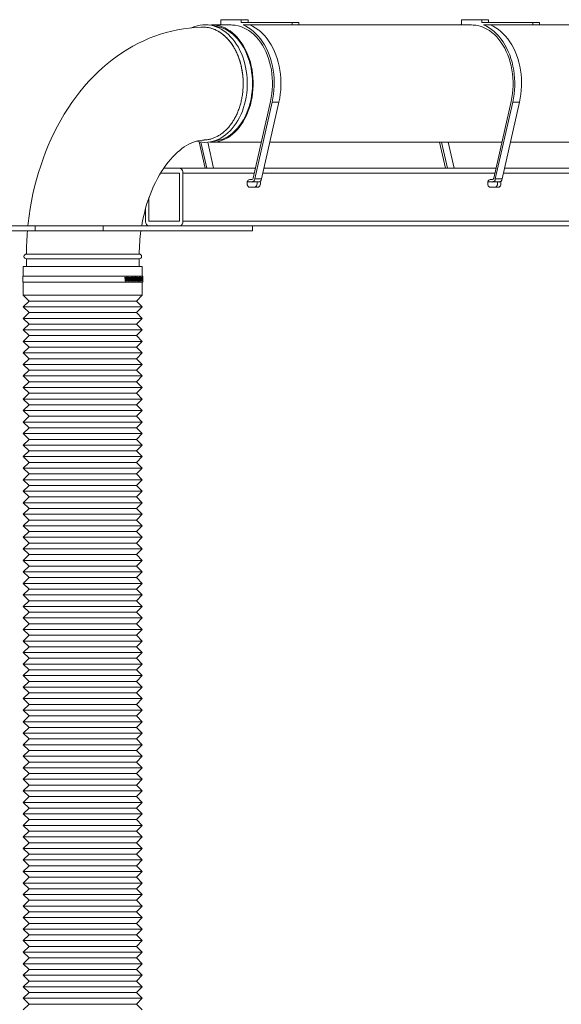
# Model space of a CAD drawing. Units: inches. Extents: x 27 to 140, y 229 to 339.
# Drawn here: x 56 to 84, y 280 to 332 of the extents above; entities that cross this region are included whole.
import ezdxf

# ---------------------------------------------------------------- set-up
doc = ezdxf.new("R2010")
doc.units = ezdxf.units.IN
doc.header["$MEASUREMENT"] = 0
doc.linetypes.add('SLD-Solid', pattern=[0])

msp = doc.modelspace()

# ---------------------------------------------------------------- linework, layer by layer
at = {"color": 7, "linetype": 'SLD-Solid', "lineweight": 15}
for p, q in [((66.946, 331.366), (65.941, 331.366)), ((66.372, 331.254), (66.209, 331.254)), ((66.416, 331.401), (66.323, 331.366)), ((67.477, 331.641), (66.416, 331.641)), ((66.416, 331.641), (66.416, 331.401)), ((67.477, 331.491), (67.477, 331.641)), ((67.83, 331.641), (67.477, 331.641)), ((70.128, 331.491), (67.477, 331.491)), ((67.57, 331.366), (70.128, 331.366)), ((67.83, 331.491), (67.83, 331.641)), ((70.128, 331.366), (70.128, 331.491)), ((70.482, 331.491), (70.128, 331.491)), ((70.482, 331.366), (70.128, 331.366)), ((70.482, 331.366), (70.482, 331.491)), ((79.474, 331.366), (70.482, 331.366)), ((78.944, 331.401), (78.85, 331.366)), ((80.004, 331.641), (78.944, 331.641)), ((78.944, 331.641), (78.944, 331.401)), ((80.004, 331.491), (80.004, 331.641)), ((80.358, 331.641), (80.004, 331.641)), ((82.656, 331.491), (80.004, 331.491)), ((80.098, 331.366), (82.656, 331.366)), ((80.358, 331.491), (80.358, 331.641)), ((82.656, 331.366), (82.656, 331.491)), ((83.009, 331.491), (82.656, 331.491)), ((83.009, 331.366), (82.656, 331.366)), ((83.009, 331.366), (83.009, 331.491)), ((92.001, 331.366), (83.009, 331.366)), ((68.093, 323.386), (69, 327.385)), ((68.178, 323.347), (69.084, 327.347)), ((68.531, 323.347), (69.438, 327.347)), ((69.084, 327.347), (69.438, 327.347)), ((80.621, 323.386), (81.528, 327.385)), ((80.705, 323.347), (81.612, 327.347)), ((81.059, 323.347), (81.965, 327.347)), ((81.612, 327.347), (81.965, 327.347)), ((65.276, 325.285), (65.588, 323.907)), ((65.372, 325.27), (65.681, 323.907)), ((65.728, 325.26), (66.035, 323.907)), ((65.941, 325.266), (68.52, 325.266)), ((66.208, 325.379), (66.372, 325.379)), ((68.966, 325.266), (81.047, 325.266)), ((77.808, 325.266), (78.116, 323.907)), ((77.9, 325.266), (78.209, 323.907)), ((78.254, 325.266), (78.562, 323.907)), ((81.494, 325.266), (93.575, 325.266)), ((63.273, 323.657), (64.262, 323.657)), ((63.433, 323.907), (64.262, 323.907)), ((64.262, 323.907), (68.212, 323.907)), ((64.262, 323.657), (64.262, 321.157)), ((64.439, 323.657), (64.439, 321.157)), ((68.155, 323.657), (64.439, 323.657)), ((80.682, 323.657), (68.601, 323.657)), ((68.658, 323.907), (80.739, 323.907)), ((93.21, 323.657), (81.129, 323.657)), ((81.185, 323.907), (93.267, 323.907)), ((67.789, 323.191), (68.026, 323.191)), ((67.919, 323.316), (68.026, 323.316)), ((68.026, 323.191), (68.38, 323.191)), ((68.178, 323.347), (68.531, 323.347)), ((80.317, 323.191), (80.554, 323.191)), ((80.446, 323.316), (80.554, 323.316)), ((80.554, 323.191), (80.907, 323.191)), ((80.705, 323.347), (81.059, 323.347)), ((67.919, 322.922), (68.336, 322.922)), ((80.446, 322.922), (80.864, 322.922)), ((62.671, 322.376), (62.671, 321.157)), ((62.494, 321.818), (62.494, 321.157)), ((56.749, 320.907), (55.512, 320.907)), ((56.749, 320.657), (56.749, 320.907)), ((56.749, 320.907), (60.285, 320.907)), ((60.285, 320.907), (60.285, 320.657)), ((68.063, 320.907), (60.285, 320.907)), ((62.671, 321.157), (64.262, 321.157)), ((64.439, 321.157), (135.149, 321.157)), ((68.063, 320.657), (68.063, 320.907)), ((134.718, 320.907), (68.063, 320.907)), ((56.749, 320.657), (55.512, 320.657)), ((60.285, 320.657), (56.749, 320.657)), ((68.063, 320.657), (60.285, 320.657)), ((56.286, 319.441), (61.301, 319.441)), ((56.286, 319.191), (56.286, 318.792)), ((56.286, 319.191), (62.161, 319.191)), ((62.161, 318.792), (62.161, 319.191)), ((56.124, 318.792), (56.124, 318.292)), ((56.124, 318.792), (62.324, 318.792)), ((62.324, 318.292), (62.324, 318.792)), ((56.099, 318.292), (56.099, 317.98)), ((62.349, 318.292), (56.099, 318.292)), ((62.349, 317.98), (56.099, 317.98)), ((56.124, 317.98), (56.124, 317.292)), ((61.438, 318.038), (61.455, 318.038)), ((61.503, 318.038), (61.52, 318.038)), ((61.566, 318.038), (61.583, 318.038)), ((61.627, 318.038), (61.644, 318.038)), ((61.686, 318.038), (61.702, 318.038)), ((61.743, 318.038), (61.759, 318.038)), ((61.798, 318.038), (61.813, 318.038)), ((61.85, 318.038), (61.865, 318.038)), ((61.9, 318.038), (61.914, 318.038)), ((61.948, 318.038), (61.961, 318.038)), ((61.993, 318.038), (62.005, 318.038)), ((62.035, 318.038), (62.047, 318.038)), ((62.075, 318.038), (62.086, 318.038)), ((62.113, 318.038), (62.122, 318.038)), ((62.147, 318.038), (62.156, 318.038)), ((62.179, 318.038), (62.188, 318.038)), ((62.209, 318.038), (62.216, 318.038)), ((62.235, 318.038), (62.242, 318.038)), ((62.259, 318.038), (62.265, 318.038)), ((62.28, 318.038), (62.286, 318.038)), ((62.298, 318.038), (62.303, 318.038)), ((62.314, 318.038), (62.318, 318.038)), ((62.324, 317.292), (62.324, 317.98)), ((62.327, 318.038), (62.33, 318.038)), ((62.336, 318.038), (62.339, 318.038)), ((62.343, 318.038), (62.345, 318.038)), ((62.348, 318.038), (62.348, 318.038)), ((62.349, 318.211), (62.349, 318.292)), ((62.349, 317.98), (62.349, 318.062)), ((56.124, 317.292), (56.424, 316.992)), ((56.124, 317.292), (62.324, 317.292)), ((56.424, 316.992), (56.124, 316.692)), ((61.204, 316.992), (56.424, 316.992)), ((62.024, 316.992), (61.204, 316.992)), ((62.024, 316.992), (62.324, 317.292)), ((62.324, 316.692), (62.024, 316.992)), ((56.124, 316.692), (56.424, 316.392)), ((56.124, 316.692), (62.324, 316.692)), ((56.424, 316.392), (56.124, 316.092)), ((61.204, 316.392), (56.424, 316.392)), ((62.024, 316.392), (61.204, 316.392)), ((62.024, 316.392), (62.324, 316.692)), ((62.324, 316.092), (62.024, 316.392)), ((56.124, 316.092), (56.424, 315.793)), ((56.124, 316.092), (62.324, 316.092)), ((56.424, 315.793), (56.124, 315.493)), ((61.204, 315.793), (56.424, 315.793)), ((62.024, 315.793), (61.204, 315.793)), ((62.024, 315.793), (62.324, 316.092)), ((62.324, 315.493), (62.024, 315.793)), ((56.124, 315.493), (56.424, 315.193)), ((56.124, 315.493), (62.324, 315.493)), ((62.024, 315.193), (62.324, 315.493)), ((56.424, 315.193), (56.124, 314.893)), ((56.124, 314.893), (56.424, 314.592)), ((56.124, 314.893), (62.324, 314.893)), ((61.204, 315.193), (56.424, 315.193)), ((62.024, 315.193), (61.204, 315.193)), ((62.324, 314.893), (62.024, 315.193)), ((62.024, 314.592), (62.324, 314.893)), ((56.424, 314.592), (56.124, 314.292)), ((56.124, 314.292), (56.424, 313.992)), ((56.124, 314.292), (62.324, 314.292)), ((61.204, 314.592), (56.424, 314.592)), ((62.024, 314.592), (61.204, 314.592)), ((62.324, 314.292), (62.024, 314.592)), ((62.024, 313.992), (62.324, 314.292)), ((56.424, 313.992), (56.124, 313.692)), ((61.204, 313.992), (56.424, 313.992)), ((62.024, 313.992), (61.204, 313.992)), ((62.324, 313.692), (62.024, 313.992)), ((56.124, 313.692), (56.424, 313.392)), ((56.124, 313.692), (62.324, 313.692)), ((56.424, 313.392), (56.124, 313.092)), ((61.204, 313.392), (56.424, 313.392)), ((62.024, 313.392), (61.204, 313.392)), ((62.024, 313.392), (62.324, 313.692)), ((62.324, 313.092), (62.024, 313.392)), ((56.124, 313.092), (56.424, 312.793)), ((56.124, 313.092), (62.324, 313.092)), ((56.424, 312.793), (56.124, 312.493)), ((61.204, 312.793), (56.424, 312.793)), ((62.024, 312.793), (61.204, 312.793)), ((62.024, 312.793), (62.324, 313.092)), ((62.324, 312.493), (62.024, 312.793)), ((56.124, 312.493), (56.424, 312.193)), ((56.124, 312.493), (62.324, 312.493)), ((56.424, 312.193), (56.124, 311.892)), ((61.204, 312.193), (56.424, 312.193)), ((62.024, 312.193), (61.204, 312.193)), ((62.024, 312.193), (62.324, 312.493)), ((62.324, 311.892), (62.024, 312.193)), ((56.124, 311.892), (56.424, 311.592)), ((56.124, 311.892), (62.324, 311.892)), ((62.024, 311.592), (62.324, 311.892)), ((56.424, 311.592), (56.124, 311.292)), ((56.124, 311.292), (56.424, 310.992)), ((56.124, 311.292), (62.324, 311.292)), ((61.204, 311.592), (56.424, 311.592)), ((62.024, 311.592), (61.204, 311.592)), ((62.324, 311.292), (62.024, 311.592)), ((62.024, 310.992), (62.324, 311.292)), ((56.424, 310.992), (56.124, 310.692)), ((56.124, 310.692), (56.424, 310.393)), ((56.124, 310.692), (62.324, 310.692)), ((61.204, 310.992), (56.424, 310.992)), ((62.024, 310.992), (61.204, 310.992)), ((62.324, 310.692), (62.024, 310.992)), ((62.024, 310.393), (62.324, 310.692)), ((56.424, 310.393), (56.124, 310.093)), ((61.204, 310.393), (56.424, 310.393)), ((62.024, 310.393), (61.204, 310.393)), ((62.324, 310.093), (62.024, 310.393)), ((56.124, 310.093), (56.424, 309.793)), ((56.124, 310.093), (62.324, 310.093)), ((56.424, 309.793), (56.124, 309.493)), ((61.204, 309.793), (56.424, 309.793)), ((62.024, 309.793), (61.204, 309.793)), ((62.024, 309.793), (62.324, 310.093)), ((62.324, 309.493), (62.024, 309.793)), ((56.124, 309.493), (56.424, 309.192)), ((56.124, 309.493), (62.324, 309.493)), ((56.424, 309.192), (56.124, 308.892)), ((61.204, 309.192), (56.424, 309.192)), ((62.024, 309.192), (61.204, 309.192)), ((62.024, 309.192), (62.324, 309.493)), ((62.324, 308.892), (62.024, 309.192)), ((56.124, 308.892), (56.424, 308.592)), ((56.124, 308.892), (62.324, 308.892)), ((62.024, 308.592), (62.324, 308.892)), ((56.424, 308.592), (56.124, 308.292)), ((56.124, 308.292), (56.424, 307.992)), ((56.124, 308.292), (62.324, 308.292)), ((61.204, 308.592), (56.424, 308.592)), ((62.024, 308.592), (61.204, 308.592)), ((62.324, 308.292), (62.024, 308.592)), ((62.024, 307.992), (62.324, 308.292)), ((56.424, 307.992), (56.124, 307.692)), ((56.124, 307.692), (56.424, 307.393)), ((56.124, 307.692), (62.324, 307.692)), ((61.204, 307.992), (56.424, 307.992)), ((62.024, 307.992), (61.204, 307.992)), ((62.324, 307.692), (62.024, 307.992)), ((62.024, 307.393), (62.324, 307.692)), ((56.424, 307.393), (56.124, 307.093)), ((56.124, 307.093), (56.424, 306.793)), ((56.124, 307.093), (62.324, 307.093)), ((61.204, 307.393), (56.424, 307.393)), ((62.024, 307.393), (61.204, 307.393)), ((62.324, 307.093), (62.024, 307.393)), ((62.024, 306.793), (62.324, 307.093)), ((56.424, 306.793), (56.124, 306.492)), ((61.204, 306.793), (56.424, 306.793)), ((62.024, 306.793), (61.204, 306.793)), ((62.324, 306.492), (62.024, 306.793)), ((56.124, 306.492), (56.424, 306.192)), ((56.124, 306.492), (62.324, 306.492)), ((56.424, 306.192), (56.124, 305.892)), ((61.204, 306.192), (56.424, 306.192)), ((62.024, 306.192), (61.204, 306.192)), ((62.024, 306.192), (62.324, 306.492)), ((62.324, 305.892), (62.024, 306.192)), ((56.124, 305.892), (56.424, 305.592)), ((56.124, 305.892), (62.324, 305.892)), ((56.424, 305.592), (56.124, 305.292)), ((61.204, 305.592), (56.424, 305.592)), ((62.024, 305.592), (61.204, 305.592)), ((62.024, 305.592), (62.324, 305.892)), ((62.324, 305.292), (62.024, 305.592)), ((56.124, 305.292), (56.424, 304.993)), ((56.124, 305.292), (62.324, 305.292)), ((62.024, 304.993), (62.324, 305.292)), ((56.424, 304.993), (56.124, 304.693)), ((56.124, 304.693), (56.424, 304.393)), ((56.124, 304.693), (62.324, 304.693)), ((61.204, 304.993), (56.424, 304.993)), ((62.024, 304.993), (61.204, 304.993)), ((62.324, 304.693), (62.024, 304.993)), ((62.024, 304.393), (62.324, 304.693)), ((56.424, 304.393), (56.124, 304.093)), ((56.124, 304.093), (56.424, 303.792)), ((56.124, 304.093), (62.324, 304.093)), ((61.204, 304.393), (56.424, 304.393)), ((62.024, 304.393), (61.204, 304.393)), ((62.324, 304.093), (62.024, 304.393)), ((62.024, 303.792), (62.324, 304.093)), ((56.424, 303.792), (56.124, 303.492)), ((56.124, 303.492), (56.424, 303.192)), ((56.124, 303.492), (62.324, 303.492)), ((61.204, 303.792), (56.424, 303.792)), ((62.024, 303.792), (61.204, 303.792)), ((62.324, 303.492), (62.024, 303.792)), ((62.024, 303.192), (62.324, 303.492)), ((56.424, 303.192), (56.124, 302.892)), ((61.204, 303.192), (56.424, 303.192)), ((62.024, 303.192), (61.204, 303.192)), ((62.324, 302.892), (62.024, 303.192)), ((56.124, 302.892), (56.424, 302.592)), ((56.124, 302.892), (62.324, 302.892)), ((56.424, 302.592), (56.124, 302.292)), ((61.204, 302.592), (56.424, 302.592)), ((62.024, 302.592), (61.204, 302.592)), ((62.024, 302.592), (62.324, 302.892)), ((62.324, 302.292), (62.024, 302.592)), ((56.124, 302.292), (56.424, 301.993)), ((56.124, 302.292), (62.324, 302.292)), ((56.424, 301.993), (56.124, 301.693)), ((61.204, 301.993), (56.424, 301.993)), ((62.024, 301.993), (61.204, 301.993)), ((62.024, 301.993), (62.324, 302.292)), ((62.324, 301.693), (62.024, 301.993)), ((56.124, 301.693), (56.424, 301.393)), ((56.124, 301.693), (62.324, 301.693)), ((62.024, 301.393), (62.324, 301.693)), ((56.424, 301.393), (56.124, 301.092)), ((56.124, 301.092), (56.424, 300.792)), ((56.124, 301.092), (62.324, 301.092)), ((61.204, 301.393), (56.424, 301.393)), ((62.024, 301.393), (61.204, 301.393)), ((62.324, 301.092), (62.024, 301.393)), ((62.024, 300.792), (62.324, 301.092)), ((56.424, 300.792), (56.124, 300.492)), ((56.124, 300.492), (56.424, 300.192)), ((56.124, 300.492), (62.324, 300.492)), ((61.204, 300.792), (56.424, 300.792)), ((62.024, 300.792), (61.204, 300.792)), ((62.324, 300.492), (62.024, 300.792)), ((62.024, 300.192), (62.324, 300.492)), ((56.424, 300.192), (56.124, 299.892)), ((56.124, 299.892), (56.424, 299.593)), ((56.124, 299.892), (62.324, 299.892)), ((61.204, 300.192), (56.424, 300.192)), ((62.024, 300.192), (61.204, 300.192)), ((62.324, 299.892), (62.024, 300.192)), ((62.024, 299.593), (62.324, 299.892)), ((56.424, 299.593), (56.124, 299.293)), ((61.204, 299.593), (56.424, 299.593)), ((62.024, 299.593), (61.204, 299.593)), ((62.324, 299.293), (62.024, 299.593)), ((56.124, 299.293), (56.424, 298.993)), ((56.124, 299.293), (62.324, 299.293)), ((56.424, 298.993), (56.124, 298.693)), ((61.204, 298.993), (56.424, 298.993)), ((62.024, 298.993), (61.204, 298.993)), ((62.024, 298.993), (62.324, 299.293)), ((62.324, 298.693), (62.024, 298.993)), ((56.124, 298.693), (56.424, 298.392)), ((56.124, 298.693), (62.324, 298.693)), ((56.424, 298.392), (56.124, 298.092)), ((61.204, 298.392), (56.424, 298.392)), ((62.024, 298.392), (61.204, 298.392)), ((62.024, 298.392), (62.324, 298.693)), ((62.324, 298.092), (62.024, 298.392)), ((56.124, 298.092), (56.424, 297.792)), ((56.124, 298.092), (62.324, 298.092)), ((62.024, 297.792), (62.324, 298.092)), ((56.424, 297.792), (56.124, 297.492)), ((56.124, 297.492), (56.424, 297.192)), ((56.124, 297.492), (62.324, 297.492)), ((61.204, 297.792), (56.424, 297.792)), ((62.024, 297.792), (61.204, 297.792)), ((62.324, 297.492), (62.024, 297.792)), ((62.024, 297.192), (62.324, 297.492)), ((56.424, 297.192), (56.124, 296.892)), ((56.124, 296.892), (56.424, 296.593)), ((56.124, 296.892), (62.324, 296.892)), ((61.204, 297.192), (56.424, 297.192)), ((62.024, 297.192), (61.204, 297.192)), ((62.324, 296.892), (62.024, 297.192)), ((62.024, 296.593), (62.324, 296.892)), ((56.424, 296.593), (56.124, 296.293)), ((61.204, 296.593), (56.424, 296.593)), ((62.024, 296.593), (61.204, 296.593)), ((62.324, 296.293), (62.024, 296.593)), ((56.124, 296.293), (56.424, 295.993)), ((56.124, 296.293), (62.324, 296.293)), ((56.424, 295.993), (56.124, 295.692)), ((61.204, 295.993), (56.424, 295.993)), ((62.024, 295.993), (61.204, 295.993)), ((62.024, 295.993), (62.324, 296.293)), ((62.324, 295.692), (62.024, 295.993)), ((56.124, 295.692), (56.424, 295.392)), ((56.124, 295.692), (62.324, 295.692)), ((56.424, 295.392), (56.124, 295.092)), ((61.204, 295.392), (56.424, 295.392)), ((62.024, 295.392), (61.204, 295.392)), ((62.024, 295.392), (62.324, 295.692)), ((62.324, 295.092), (62.024, 295.392)), ((56.124, 295.092), (56.424, 294.792)), ((56.124, 295.092), (62.324, 295.092)), ((56.424, 294.792), (56.124, 294.492)), ((61.204, 294.792), (56.424, 294.792)), ((62.024, 294.792), (61.204, 294.792)), ((62.024, 294.792), (62.324, 295.092)), ((62.324, 294.492), (62.024, 294.792)), ((56.124, 294.492), (56.424, 294.193)), ((56.124, 294.492), (62.324, 294.492)), ((62.024, 294.193), (62.324, 294.492)), ((56.424, 294.193), (56.124, 293.893)), ((56.124, 293.893), (56.424, 293.593)), ((56.124, 293.893), (62.324, 293.893)), ((61.204, 294.193), (56.424, 294.193)), ((62.024, 294.193), (61.204, 294.193)), ((62.324, 293.893), (62.024, 294.193)), ((62.024, 293.593), (62.324, 293.893)), ((56.424, 293.593), (56.124, 293.293)), ((56.124, 293.293), (56.424, 292.992)), ((56.124, 293.293), (62.324, 293.293)), ((61.204, 293.593), (56.424, 293.593)), ((62.024, 293.593), (61.204, 293.593)), ((62.324, 293.293), (62.024, 293.593)), ((62.024, 292.992), (62.324, 293.293)), ((56.424, 292.992), (56.124, 292.692)), ((61.204, 292.992), (56.424, 292.992)), ((62.024, 292.992), (61.204, 292.992)), ((62.324, 292.692), (62.024, 292.992)), ((56.124, 292.692), (56.424, 292.392)), ((56.124, 292.692), (62.324, 292.692)), ((56.424, 292.392), (56.124, 292.092)), ((61.204, 292.392), (56.424, 292.392)), ((62.024, 292.392), (61.204, 292.392)), ((62.024, 292.392), (62.324, 292.692)), ((62.324, 292.092), (62.024, 292.392)), ((56.124, 292.092), (56.424, 291.792)), ((56.124, 292.092), (62.324, 292.092)), ((56.424, 291.792), (56.124, 291.492)), ((61.204, 291.792), (56.424, 291.792)), ((62.024, 291.792), (61.204, 291.792)), ((62.024, 291.792), (62.324, 292.092)), ((62.324, 291.492), (62.024, 291.792)), ((56.124, 291.492), (56.424, 291.193)), ((56.124, 291.492), (62.324, 291.492)), ((56.424, 291.193), (56.124, 290.893)), ((61.204, 291.193), (56.424, 291.193)), ((62.024, 291.193), (61.204, 291.193)), ((62.024, 291.193), (62.324, 291.492)), ((62.324, 290.893), (62.024, 291.193)), ((56.124, 290.893), (56.424, 290.593)), ((56.124, 290.893), (62.324, 290.893)), ((62.024, 290.593), (62.324, 290.893)), ((56.424, 290.593), (56.124, 290.292)), ((56.124, 290.292), (56.424, 289.992)), ((56.124, 290.292), (62.324, 290.292)), ((61.204, 290.593), (56.424, 290.593)), ((62.024, 290.593), (61.204, 290.593)), ((62.324, 290.292), (62.024, 290.593)), ((62.024, 289.992), (62.324, 290.292)), ((56.424, 289.992), (56.124, 289.692)), ((56.124, 289.692), (56.424, 289.392)), ((56.124, 289.692), (62.324, 289.692)), ((61.204, 289.992), (56.424, 289.992)), ((62.024, 289.992), (61.204, 289.992)), ((62.324, 289.692), (62.024, 289.992)), ((62.024, 289.392), (62.324, 289.692)), ((56.424, 289.392), (56.124, 289.092)), ((61.204, 289.392), (56.424, 289.392)), ((62.024, 289.392), (61.204, 289.392)), ((62.324, 289.092), (62.024, 289.392)), ((56.124, 289.092), (56.424, 288.793)), ((56.124, 289.092), (62.324, 289.092)), ((56.424, 288.793), (56.124, 288.493)), ((61.204, 288.793), (56.424, 288.793)), ((62.024, 288.793), (61.204, 288.793)), ((62.024, 288.793), (62.324, 289.092)), ((62.324, 288.493), (62.024, 288.793)), ((56.124, 288.493), (56.424, 288.193)), ((56.124, 288.493), (62.324, 288.493)), ((56.424, 288.193), (56.124, 287.893)), ((61.204, 288.193), (56.424, 288.193)), ((62.024, 288.193), (61.204, 288.193)), ((62.024, 288.193), (62.324, 288.493)), ((62.324, 287.893), (62.024, 288.193)), ((56.124, 287.893), (56.424, 287.592)), ((56.124, 287.893), (62.324, 287.893)), ((56.424, 287.592), (56.124, 287.292)), ((61.204, 287.592), (56.424, 287.592)), ((62.024, 287.592), (61.204, 287.592)), ((62.024, 287.592), (62.324, 287.893)), ((62.324, 287.292), (62.024, 287.592)), ((56.124, 287.292), (56.424, 286.992)), ((56.124, 287.292), (62.324, 287.292)), ((62.024, 286.992), (62.324, 287.292)), ((56.424, 286.992), (56.124, 286.692)), ((56.124, 286.692), (56.424, 286.392)), ((56.124, 286.692), (62.324, 286.692)), ((61.204, 286.992), (56.424, 286.992)), ((62.024, 286.992), (61.204, 286.992)), ((62.324, 286.692), (62.024, 286.992)), ((62.024, 286.392), (62.324, 286.692)), ((56.424, 286.392), (56.124, 286.092)), ((56.124, 286.092), (56.424, 285.793)), ((56.124, 286.092), (62.324, 286.092)), ((61.204, 286.392), (56.424, 286.392)), ((62.024, 286.392), (61.204, 286.392)), ((62.324, 286.092), (62.024, 286.392)), ((62.024, 285.793), (62.324, 286.092)), ((56.424, 285.793), (56.124, 285.493)), ((61.204, 285.793), (56.424, 285.793)), ((62.024, 285.793), (61.204, 285.793)), ((62.324, 285.493), (62.024, 285.793)), ((56.124, 285.493), (56.424, 285.193)), ((56.124, 285.493), (62.324, 285.493)), ((56.424, 285.193), (56.124, 284.892)), ((61.204, 285.193), (56.424, 285.193)), ((62.024, 285.193), (61.204, 285.193)), ((62.024, 285.193), (62.324, 285.493)), ((62.324, 284.892), (62.024, 285.193)), ((56.124, 284.892), (56.424, 284.592)), ((56.124, 284.892), (62.324, 284.892)), ((56.424, 284.592), (56.124, 284.292)), ((61.204, 284.592), (56.424, 284.592)), ((62.024, 284.592), (61.204, 284.592)), ((62.024, 284.592), (62.324, 284.892)), ((62.324, 284.292), (62.024, 284.592)), ((56.124, 284.292), (56.424, 283.992)), ((56.124, 284.292), (62.324, 284.292)), ((62.024, 283.992), (62.324, 284.292)), ((56.424, 283.992), (56.124, 283.693)), ((56.124, 283.693), (56.424, 283.393)), ((56.124, 283.693), (62.324, 283.693)), ((61.204, 283.992), (56.424, 283.992)), ((62.024, 283.992), (61.204, 283.992)), ((62.324, 283.693), (62.024, 283.992)), ((62.024, 283.393), (62.324, 283.693)), ((56.424, 283.393), (56.124, 283.093)), ((56.124, 283.093), (56.424, 282.793)), ((56.124, 283.093), (62.324, 283.093)), ((61.204, 283.393), (56.424, 283.393)), ((62.024, 283.393), (61.204, 283.393)), ((62.324, 283.093), (62.024, 283.393)), ((62.024, 282.793), (62.324, 283.093)), ((56.424, 282.793), (56.124, 282.493)), ((56.124, 282.493), (56.424, 282.192)), ((56.124, 282.493), (62.324, 282.493)), ((61.204, 282.793), (56.424, 282.793)), ((62.024, 282.793), (61.204, 282.793)), ((62.324, 282.493), (62.024, 282.793)), ((62.024, 282.192), (62.324, 282.493)), ((56.424, 282.192), (56.124, 281.892)), ((61.204, 282.192), (56.424, 282.192)), ((62.024, 282.192), (61.204, 282.192)), ((62.324, 281.892), (62.024, 282.192)), ((56.124, 281.892), (56.424, 281.592)), ((56.124, 281.892), (62.324, 281.892)), ((56.424, 281.592), (56.124, 281.292)), ((61.204, 281.592), (56.424, 281.592)), ((62.024, 281.592), (61.204, 281.592)), ((62.024, 281.592), (62.324, 281.892)), ((62.324, 281.292), (62.024, 281.592)), ((56.124, 281.292), (56.424, 280.992)), ((56.124, 281.292), (62.324, 281.292)), ((56.424, 280.992), (56.124, 280.692)), ((61.204, 280.992), (56.424, 280.992)), ((62.024, 280.992), (61.204, 280.992)), ((62.024, 280.992), (62.324, 281.292)), ((62.324, 280.692), (62.024, 280.992)), ((56.124, 280.692), (56.424, 280.393)), ((56.124, 280.692), (62.324, 280.692)), ((62.024, 280.393), (62.324, 280.692)), ((56.424, 280.393), (56.124, 280.093)), ((61.204, 280.393), (56.424, 280.393)), ((62.024, 280.393), (61.204, 280.393)), ((62.324, 280.093), (62.024, 280.393))]:
    msp.add_line(p, q, dxfattribs=at)
at = {"color": 7, "linetype": 'SLD-Solid', "lineweight": 15, "flags": 128}
for points in [[(65.478, 331.252), (65.37, 331.25), (65.066, 331.235), (64.763, 331.208), (64.461, 331.168), (64.161, 331.116), (63.862, 331.051), (63.565, 330.975), (63.27, 330.886), (62.978, 330.785), (62.688, 330.672), (62.401, 330.548), (62.118, 330.411), (61.838, 330.263), (61.562, 330.102), (61.29, 329.931), (61.022, 329.748), (60.759, 329.553), (60.501, 329.347), (60.249, 329.13), (60.002, 328.903), (59.761, 328.665), (59.526, 328.416), (59.297, 328.158), (59.076, 327.89), (58.861, 327.612), (58.654, 327.325), (58.454, 327.03), (58.262, 326.726), (58.078, 326.414), (57.903, 326.095), (57.735, 325.768), (57.577, 325.434), (57.427, 325.095), (57.286, 324.749), (57.154, 324.397), (57.031, 324.04), (56.917, 323.679), (56.812, 323.313), (56.717, 322.943), (56.631, 322.57), (56.555, 322.193), (56.488, 321.814), (56.43, 321.432), (56.383, 321.048), (56.369, 320.907)], [(65.147, 325.316), (65.166, 325.31), (65.306, 325.279), (65.446, 325.26), (65.587, 325.254), (65.727, 325.26), (65.867, 325.278), (66.006, 325.309), (66.143, 325.352), (66.278, 325.407), (66.41, 325.474), (66.539, 325.552), (66.664, 325.642), (66.785, 325.743), (66.9, 325.854), (67.011, 325.976), (67.115, 326.107), (67.213, 326.247), (67.305, 326.396), (67.39, 326.552), (67.467, 326.716), (67.536, 326.886), (67.598, 327.061), (67.651, 327.242), (67.696, 327.428), (67.732, 327.616), (67.76, 327.808), (67.778, 328.002), (67.788, 328.197), (67.789, 328.392), (67.781, 328.587), (67.765, 328.781), (67.739, 328.973), (67.705, 329.163), (67.662, 329.349), (67.61, 329.531), (67.55, 329.708), (67.483, 329.879), (67.407, 330.045), (67.324, 330.203), (67.234, 330.354), (67.137, 330.496), (67.033, 330.629), (66.924, 330.753), (66.808, 330.867), (66.688, 330.971), (66.563, 331.063), (66.434, 331.144), (66.302, 331.214), (66.167, 331.271), (66.029, 331.317), (65.89, 331.35), (65.75, 331.37), (65.609, 331.378), (65.468, 331.374), (65.328, 331.357), (65.189, 331.328), (65.052, 331.287), (64.916, 331.234), (64.887, 331.219)], [(67.577, 328.316), (67.572, 328.521), (67.556, 328.724), (67.531, 328.926), (67.496, 329.125), (67.451, 329.32), (67.397, 329.511), (67.334, 329.695), (67.261, 329.872), (67.18, 330.042), (67.091, 330.204), (66.994, 330.356), (66.889, 330.499), (66.778, 330.631), (66.661, 330.751), (66.538, 330.86), (66.41, 330.956), (66.278, 331.04), (66.141, 331.11), (66.002, 331.166), (65.86, 331.209), (65.717, 331.237), (65.572, 331.252), (65.427, 331.252), (65.424, 331.252)], [(65.846, 325.269), (65.905, 325.266), (66.051, 325.27), (66.196, 325.287), (66.34, 325.319), (66.482, 325.363), (66.622, 325.422), (66.758, 325.493), (66.891, 325.578), (67.02, 325.675), (67.143, 325.784), (67.262, 325.904), (67.374, 326.036), (67.479, 326.178), (67.578, 326.329), (67.669, 326.49), (67.752, 326.659), (67.827, 326.836), (67.893, 327.019), (67.951, 327.209), (67.999, 327.403), (68.038, 327.602), (68.067, 327.803), (68.087, 328.007), (68.097, 328.213), (68.097, 328.419), (68.087, 328.625), (68.067, 328.829), (68.038, 329.031), (67.999, 329.229), (67.951, 329.423), (67.893, 329.613), (67.827, 329.796), (67.752, 329.973), (67.669, 330.142), (67.578, 330.303), (67.479, 330.454), (67.374, 330.596), (67.262, 330.728), (67.143, 330.848), (67.02, 330.957), (66.891, 331.054), (66.758, 331.139), (66.622, 331.21), (66.482, 331.269), (66.34, 331.314), (66.196, 331.345), (66.051, 331.362), (65.905, 331.366), (65.844, 331.363)], [(66.045, 325.32), (66.086, 325.323), (66.23, 325.344), (66.373, 325.379), (66.514, 325.427), (66.652, 325.489), (66.787, 325.564), (66.917, 325.652), (67.044, 325.753), (67.165, 325.865), (67.28, 325.989), (67.389, 326.124), (67.492, 326.268), (67.587, 326.423), (67.674, 326.586), (67.754, 326.757), (67.825, 326.936), (67.887, 327.121), (67.94, 327.311), (67.984, 327.507), (68.018, 327.706), (68.043, 327.908), (68.058, 328.111), (68.063, 328.316), (68.058, 328.521), (68.043, 328.725), (68.018, 328.926), (67.984, 329.125), (67.94, 329.321), (67.887, 329.511), (67.825, 329.696), (67.754, 329.875), (67.674, 330.046), (67.587, 330.209), (67.492, 330.364), (67.389, 330.509), (67.28, 330.643), (67.165, 330.767), (67.044, 330.879), (66.917, 330.98), (66.787, 331.068), (66.652, 331.143), (66.514, 331.205), (66.373, 331.253), (66.23, 331.288), (66.086, 331.309), (66.066, 331.311)], [(69, 327.385), (69.04, 327.586), (69.071, 327.79), (69.091, 327.996), (69.102, 328.204), (69.102, 328.413), (69.092, 328.621), (69.072, 328.828), (69.043, 329.032), (69.003, 329.233), (68.954, 329.43), (68.896, 329.621), (68.828, 329.807), (68.752, 329.985), (68.667, 330.155), (68.574, 330.317), (68.473, 330.47), (68.366, 330.613), (68.251, 330.744), (68.131, 330.865), (68.005, 330.973), (67.874, 331.07), (67.739, 331.153), (67.6, 331.223), (67.458, 331.279), (67.313, 331.322), (67.167, 331.35), (67.02, 331.364), (66.946, 331.366)], [(69.084, 327.347), (69.125, 327.55), (69.156, 327.757), (69.178, 327.967), (69.189, 328.177), (69.191, 328.389), (69.182, 328.6), (69.164, 328.81), (69.136, 329.018), (69.098, 329.223), (69.05, 329.423), (68.994, 329.619), (68.928, 329.809), (68.853, 329.992), (68.77, 330.168), (68.679, 330.336), (68.58, 330.494), (68.473, 330.643), (68.361, 330.782), (68.241, 330.91), (68.116, 331.026), (67.986, 331.13), (67.851, 331.222), (67.712, 331.301), (67.57, 331.366)], [(69.438, 327.347), (69.479, 327.55), (69.51, 327.757), (69.531, 327.967), (69.543, 328.177), (69.544, 328.389), (69.536, 328.6), (69.518, 328.81), (69.489, 329.018), (69.452, 329.223), (69.404, 329.423), (69.347, 329.619), (69.281, 329.809), (69.207, 329.992), (69.123, 330.168), (69.032, 330.336), (68.933, 330.494), (68.827, 330.643), (68.714, 330.782), (68.595, 330.91), (68.47, 331.026), (68.34, 331.13), (68.205, 331.222), (68.066, 331.301), (67.924, 331.366)], [(81.528, 327.385), (81.568, 327.586), (81.598, 327.79), (81.619, 327.996), (81.629, 328.204), (81.629, 328.413), (81.62, 328.621), (81.6, 328.828), (81.57, 329.032), (81.531, 329.233), (81.482, 329.43), (81.423, 329.621), (81.355, 329.807), (81.279, 329.985), (81.194, 330.155), (81.101, 330.317), (81.001, 330.47), (80.893, 330.613), (80.779, 330.744), (80.658, 330.865), (80.532, 330.973), (80.401, 331.07), (80.266, 331.153), (80.127, 331.223), (79.985, 331.279), (79.841, 331.322), (79.695, 331.35), (79.548, 331.364), (79.474, 331.366)], [(81.612, 327.347), (81.653, 327.55), (81.684, 327.757), (81.705, 327.967), (81.717, 328.177), (81.718, 328.389), (81.71, 328.6), (81.692, 328.81), (81.663, 329.018), (81.625, 329.223), (81.578, 329.423), (81.521, 329.619), (81.455, 329.809), (81.381, 329.992), (81.297, 330.168), (81.206, 330.336), (81.107, 330.494), (81.001, 330.643), (80.888, 330.782), (80.769, 330.91), (80.644, 331.026), (80.514, 331.13), (80.379, 331.222), (80.24, 331.301), (80.098, 331.366)], [(81.965, 327.347), (82.006, 327.55), (82.037, 327.757), (82.059, 327.967), (82.07, 328.177), (82.072, 328.389), (82.063, 328.6), (82.045, 328.81), (82.017, 329.018), (81.979, 329.223), (81.932, 329.423), (81.875, 329.619), (81.809, 329.809), (81.734, 329.992), (81.651, 330.168), (81.56, 330.336), (81.461, 330.494), (81.355, 330.643), (81.242, 330.782), (81.122, 330.91), (80.997, 331.026), (80.867, 331.13), (80.732, 331.222), (80.593, 331.301), (80.451, 331.366)], [(62.294, 320.907), (62.321, 321.066), (62.372, 321.323), (62.431, 321.576), (62.496, 321.823), (62.567, 322.065), (62.644, 322.301), (62.727, 322.53), (62.815, 322.752), (62.909, 322.967), (63.007, 323.173), (63.109, 323.372), (63.215, 323.561), (63.324, 323.741), (63.437, 323.913), (63.552, 324.074), (63.669, 324.226), (63.787, 324.369), (63.907, 324.501), (64.027, 324.624), (64.148, 324.736), (64.269, 324.839), (64.389, 324.933), (64.509, 325.016), (64.628, 325.091), (64.747, 325.157), (64.864, 325.214), (64.982, 325.262), (65.099, 325.303), (65.218, 325.335), (65.339, 325.359), (65.464, 325.374), (65.542, 325.377)], [(64.439, 323.657), (64.435, 323.705), (64.425, 323.752), (64.409, 323.795), (64.387, 323.833), (64.36, 323.864), (64.33, 323.888), (64.296, 323.902), (64.262, 323.907)], [(67.919, 323.316), (67.879, 323.308), (67.843, 323.285), (67.813, 323.248), (67.792, 323.201), (67.781, 323.147), (67.781, 323.091), (67.792, 323.037), (67.813, 322.99), (67.843, 322.954), (67.879, 322.93), (67.919, 322.922)], [(68.289, 323.191), (68.297, 323.147), (68.297, 323.091), (68.286, 323.037), (68.265, 322.99), (68.235, 322.954), (68.199, 322.93), (68.159, 322.922)], [(68.336, 322.922), (68.375, 322.93), (68.411, 322.954), (68.441, 322.99), (68.463, 323.037), (68.474, 323.091), (68.474, 323.147), (68.463, 323.201), (68.456, 323.219)], [(80.446, 323.316), (80.407, 323.308), (80.371, 323.285), (80.341, 323.248), (80.32, 323.201), (80.308, 323.147), (80.308, 323.091), (80.32, 323.037), (80.341, 322.99), (80.371, 322.954), (80.407, 322.93), (80.446, 322.922)], [(80.817, 323.191), (80.825, 323.147), (80.825, 323.091), (80.814, 323.037), (80.792, 322.99), (80.762, 322.954), (80.726, 322.93), (80.687, 322.922)], [(80.864, 322.922), (80.903, 322.93), (80.939, 322.954), (80.969, 322.99), (80.99, 323.037), (81.001, 323.091), (81.001, 323.147), (80.99, 323.201), (80.984, 323.219)], [(62.494, 321.157), (62.498, 321.108), (62.508, 321.061), (62.524, 321.018), (62.546, 320.98), (62.573, 320.949), (62.603, 320.926), (62.637, 320.911), (62.671, 320.907)], [(64.262, 320.907), (64.296, 320.911), (64.33, 320.926), (64.36, 320.949), (64.387, 320.98), (64.409, 321.018), (64.425, 321.061), (64.435, 321.108), (64.439, 321.157)]]:
    msp.add_lwpolyline(points, dxfattribs=at)
at = {"color": 7, "linetype": 'SLD-Solid', "lineweight": 15}
for centre, radius, start, end in [((68.015, 323.394), 0.0785, 277.8253, 353.9647), ((68.002, 323.366), 0.177, 277.8253, 353.9647), ((68.356, 323.366), 0.177, 277.8253, 353.9647), ((80.543, 323.394), 0.0785, 277.8253, 353.9647), ((80.53, 323.366), 0.177, 277.8253, 353.9647), ((80.883, 323.366), 0.177, 277.8253, 353.9647), ((71.339, 319.345), 15.052, 175.0027, 179.636), ((71.076, 319.372), 8.914, 171.7122, 179.5542), ((56.286, 319.316), 0.125, 90, 270), ((62.161, 319.316), 0.125, 270, 90)]:
    msp.add_arc(centre, radius, start, end, dxfattribs=at)
for centre, major_axis, ratio, start_param, end_param in [((59.224, 318.239), (3.125, 0.394), 0.122202, 5.472665, 5.480824), ((59.224, 318.062), (-2.244, 17.721), 0.122744, 4.695284, 4.706571), ((59.224, 318.211), (-2.227, 17.588), 0.122744, 4.687053, 4.698424), ((59.224, 318.211), (-2.244, 17.721), 0.122744, 4.687126, 4.698413), ((59.224, 318.033), (3.125, 0.396), 0.122744, 5.483811, 5.491969), ((59.224, 318.239), (3.125, 0.382), 0.125953, 5.502872, 5.511031), ((59.224, 318.062), (-2.177, 17.721), 0.126512, 4.695283, 4.706571), ((59.224, 318.211), (-2.161, 17.588), 0.126512, 4.687052, 4.698424), ((59.224, 318.211), (-2.177, 17.721), 0.126512, 4.687126, 4.698412), ((59.224, 318.033), (3.125, 0.384), 0.126512, 5.514018, 5.522175), ((59.224, 318.239), (3.125, 0.37), 0.129595, 5.533135, 5.541294), ((59.224, 318.062), (-2.108, 17.721), 0.130172, 4.695339, 4.706627), ((59.224, 318.211), (-2.108, 17.721), 0.130172, 4.687182, 4.698468), ((59.224, 318.033), (3.125, 0.372), 0.130172, 5.544281, 5.552439), ((59.224, 318.239), (3.125, 0.358), 0.133125, 5.563455, 5.571614), ((59.224, 318.062), (-2.037, 17.721), 0.133718, 4.695453, 4.70674), ((59.224, 318.211), (-2.037, 17.721), 0.133718, 4.687295, 4.698581), ((59.224, 318.033), (3.125, 0.359), 0.133718, 5.574602, 5.58276), ((59.224, 318.239), (3.125, 0.345), 0.136538, 5.593831, 5.60199), ((59.224, 318.062), (-1.964, 17.721), 0.137148, 4.695622, 4.70691), ((59.224, 318.211), (-1.964, 17.721), 0.137148, 4.687465, 4.698751), ((59.224, 318.033), (3.125, 0.346), 0.137148, 5.604979, 5.613137), ((59.224, 318.239), (3.125, 0.332), 0.139832, 5.624264, 5.632423), ((59.224, 318.062), (-1.89, 17.721), 0.140458, 4.695849, 4.707136), ((59.224, 318.211), (-1.89, 17.721), 0.140458, 4.687691, 4.698977), ((59.224, 318.033), (3.125, 0.333), 0.140458, 5.635414, 5.643571), ((59.224, 318.239), (3.125, 0.318), 0.143001, 5.654752, 5.662911), ((59.224, 318.062), (-1.813, 17.721), 0.143642, 4.696132, 4.707419), ((59.224, 318.211), (-1.813, 17.721), 0.143642, 4.687974, 4.69926), ((59.224, 318.033), (3.125, 0.32), 0.143642, 5.665904, 5.674062), ((59.224, 318.239), (3.125, 0.304), 0.146043, 5.685294, 5.693453), ((59.224, 318.062), (-1.734, 17.721), 0.146699, 4.696469, 4.707757), ((59.224, 318.211), (-1.734, 17.721), 0.146699, 4.688312, 4.699598), ((59.224, 318.033), (3.125, 0.306), 0.146699, 5.696449, 5.704607), ((59.224, 318.239), (3.125, 0.29), 0.148953, 5.715891, 5.72405), ((59.224, 318.062), (-1.654, 17.721), 0.149624, 4.696862, 4.708149), ((59.224, 318.211), (-1.654, 17.721), 0.149624, 4.688704, 4.69999), ((59.224, 318.033), (3.125, 0.292), 0.149624, 5.727049, 5.735207), ((59.224, 318.239), (3.125, 0.276), 0.151729, 5.74654, 5.754699), ((59.224, 318.062), (-1.572, 17.721), 0.152413, 4.697307, 4.708594), ((59.224, 318.211), (-1.572, 17.721), 0.152413, 4.689149, 4.700435), ((59.224, 318.033), (3.125, 0.277), 0.152413, 5.757702, 5.76586), ((59.224, 318.239), (3.125, 0.261), 0.154366, 5.77724, 5.785399), ((59.224, 318.062), (-1.488, 17.721), 0.155063, 4.697804, 4.709091), ((59.224, 318.211), (-1.488, 17.721), 0.155063, 4.689646, 4.700932), ((59.224, 318.033), (3.125, 0.262), 0.155063, 5.788407, 5.796564), ((59.224, 318.239), (3.125, 0.246), 0.156861, 5.80799, 5.816148), ((59.224, 318.062), (-1.403, 17.721), 0.157571, 4.698351, 4.709638), ((59.224, 318.211), (-1.403, 17.721), 0.157571, 4.690193, 4.701479), ((59.224, 318.033), (3.125, 0.247), 0.157571, 5.819161, 5.827319), ((59.224, 318.239), (3.125, 0.231), 0.159212, 5.838787, 5.846946), ((59.224, 318.062), (-1.316, 17.722), 0.159933, 4.698946, 4.710233), ((59.224, 318.211), (-1.316, 17.722), 0.159933, 4.690788, 4.702074), ((59.224, 318.033), (3.125, 0.232), 0.159933, 5.849964, 5.858122), ((59.224, 318.239), (3.125, 0.216), 0.161415, 5.86963, 5.877789), ((59.224, 318.062), (-1.228, 17.722), 0.162147, 4.699587, 4.710874), ((59.224, 318.211), (-1.228, 17.722), 0.162147, 4.691429, 4.702716), ((59.224, 318.033), (3.125, 0.217), 0.162147, 5.880813, 5.888971), ((59.224, 318.239), (3.125, 0.2), 0.163467, 5.900516, 5.908675), ((59.224, 318.062), (-1.139, 17.722), 0.164209, 4.700272, 4.711559), ((59.224, 318.211), (-1.139, 17.722), 0.164209, 4.692114, 4.7034), ((59.224, 318.033), (3.125, 0.201), 0.164209, 5.911705, 5.919863), ((59.224, 318.239), (3.125, 0.184), 0.165365, 5.931443, 5.939602), ((59.224, 318.062), (-1.048, 17.722), 0.166117, 4.700998, 4.712286), ((59.224, 318.211), (-1.048, 17.722), 0.166117, 4.69284, 4.704127), ((59.224, 318.033), (3.125, 0.185), 0.166117, 5.942639, 5.950797), ((59.224, 318.239), (3.125, 0.168), 0.167107, 5.962409, 5.970568), ((59.224, 318.062), (-0.957, 17.722), 0.167868, 4.701763, 4.71305), ((59.224, 318.211), (-0.957, 17.722), 0.167868, 4.693605, 4.704891), ((59.224, 318.033), (3.125, 0.169), 0.167868, 5.973611, 5.981769), ((59.224, 318.239), (3.125, 0.152), 0.168691, 5.993409, 6.001568), ((59.224, 318.062), (-0.864, 17.722), 0.169459, 4.702563, 4.713851), ((59.224, 318.211), (-0.864, 17.722), 0.169459, 4.694406, 4.705692), ((59.224, 318.033), (3.125, 0.152), 0.169459, 6.004619, 6.012777), ((59.224, 318.239), (3.125, 0.135), 0.170114, 6.024442, 6.032601), ((59.224, 318.062), (-0.77, 17.722), 0.17089, 4.703396, 4.714684), ((59.224, 318.211), (-0.77, 17.722), 0.17089, 4.695239, 4.706525), ((59.224, 318.033), (3.125, 0.136), 0.17089, 6.03566, 6.043818), ((59.224, 318.239), (3.125, 0.119), 0.171374, 6.055504, 6.063663), ((59.224, 318.062), (-0.676, 17.722), 0.172157, 4.704259, 4.715546), ((59.224, 318.211), (-0.676, 17.722), 0.172157, 4.696101, 4.707387), ((59.224, 318.033), (3.125, 0.119), 0.172157, 6.06673, 6.074888), ((59.224, 318.239), (3.125, 0.102), 0.17247, 6.086592, 6.094751), ((59.224, 318.062), (-0.581, 17.722), 0.173258, 4.705147, 4.716435), ((59.224, 318.211), (-0.581, 17.722), 0.173258, 4.69699, 4.708276), ((59.224, 318.033), (3.125, 0.102), 0.173258, 6.097826, 6.105984), ((59.224, 318.239), (3.125, 0.085), 0.1734, 6.117703, 6.125861), ((59.224, 318.062), (-0.485, 17.723), 0.174193, 4.706059, 4.717346), ((59.224, 318.211), (-0.485, 17.723), 0.174193, 4.697901, 4.709187), ((59.224, 318.033), (3.125, 0.086), 0.174193, 6.128945, 6.137103), ((59.224, 318.239), (3.125, 0.068), 0.174163, 6.148832, 6.156991), ((59.224, 318.062), (-0.389, 17.723), 0.17496, 4.706989, 4.718276), ((59.224, 318.211), (-0.389, 17.723), 0.17496, 4.698831, 4.710117), ((59.224, 318.033), (3.125, 0.069), 0.17496, 6.160083, 6.168241), ((59.224, 318.239), (3.125, 0.051), 0.174758, 6.179976, 6.188135), ((59.224, 318.062), (-0.292, 17.723), 0.175557, 4.707934, 4.719222), ((59.224, 318.211), (-0.292, 17.723), 0.175557, 4.699776, 4.711063), ((59.224, 318.033), (3.125, 0.051), 0.175557, 6.191236, 6.199394), ((59.224, 318.239), (3.125, 0.034), 0.175183, 6.211132, 6.219291), ((59.224, 318.062), (-0.195, 17.723), 0.175985, 4.708891, 4.720179), ((59.224, 318.211), (-0.195, 17.723), 0.175985, 4.700734, 4.71202), ((59.224, 318.033), (3.125, 0.034), 0.175985, 6.222401, 6.230559), ((59.224, 318.239), (3.125, 0.017), 0.175438, 6.242295, 6.250454), ((59.224, 318.062), (-0.097, 17.723), 0.176241, 4.709856, 4.721143), ((59.224, 318.211), (-0.097, 17.723), 0.176241, 4.701698, 4.712984), ((59.224, 318.033), (3.125, 0.017), 0.176241, 6.253573, 6.261731), ((59.224, 318.211), (0, 17.723), 0.176327, 4.712389, 4.713953), ((59.224, 318.239), (3.125, 0), 0.175523, 6.273462, 6.281621), ((59.224, 318.062), (0, 17.723), 0.176327, 4.712389, 4.722112)]:
    msp.add_ellipse(centre, major_axis=major_axis, ratio=ratio, start_param=start_param, end_param=end_param, dxfattribs=at)
for points, knots in [([(65.478, 331.252), (65.531, 331.251), (65.643, 331.25), (65.814, 331.222), (65.987, 331.175), (66.155, 331.106), (66.318, 331.019), (66.477, 330.911), (66.641, 330.774), (66.808, 330.604), (66.959, 330.412), (67.087, 330.215), (67.194, 330.02), (67.29, 329.812), (67.373, 329.592), (67.442, 329.365), (67.497, 329.131), (67.539, 328.889), (67.57, 328.616), (67.574, 328.424), (67.577, 328.316)], [0, 0, 0, 0, 0.048554, 0.102659, 0.156764, 0.209341, 0.261917, 0.316022, 0.370126, 0.436312, 0.503237, 0.555821, 0.608404, 0.662516, 0.716627, 0.769211, 0.821794, 0.875905, 0.930016, 1, 1, 1, 1]), ([(67.577, 328.316), (67.574, 328.215), (67.57, 328.013), (67.538, 327.733), (67.493, 327.476), (67.436, 327.243), (67.365, 327.015), (67.28, 326.796), (67.184, 326.59), (67.076, 326.396), (66.955, 326.215), (66.824, 326.048), (66.685, 325.899), (66.538, 325.767), (66.381, 325.651), (66.219, 325.555), (66.053, 325.48), (65.883, 325.424), (65.712, 325.388), (65.597, 325.382), (65.542, 325.379)], [0, 0, 0, 0, 0.066168, 0.133045, 0.186675, 0.240304, 0.295491, 0.350678, 0.404309, 0.457939, 0.513128, 0.568317, 0.621944, 0.675571, 0.730756, 0.785942, 0.83956, 0.893178, 0.948354, 1, 1, 1, 1]), ([(62.16, 319.441), (62.16, 319.441), (62.163, 319.441), (62.146, 319.441), (62.108, 319.441), (62.048, 319.441), (61.97, 319.441), (61.87, 319.441), (61.733, 319.441), (61.55, 319.441), (61.385, 319.441), (61.301, 319.441)], [0, 0, 0, 0, 0.037098, 0.145998, 0.254897, 0.360723, 0.466548, 0.575447, 0.684346, 0.840956, 1, 1, 1, 1])]:
    msp.add_open_spline(points, degree=3, knots=knots, dxfattribs=at)

doc.saveas('drawing.dxf')
